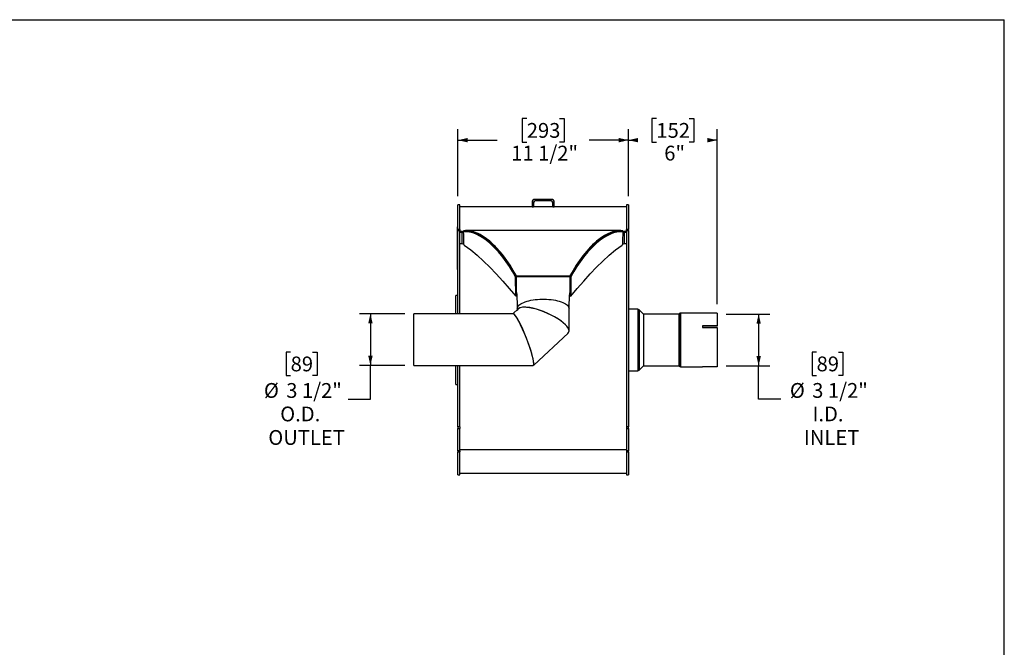
# Model space of a CAD drawing. Units: inches. Extents: x 6 to 126, y 6 to 95.
# Drawn here: x 59 to 126, y 52 to 95 of the extents above; entities that cross this region are included whole.
import ezdxf

# ---------------------------------------------------------------- set-up
doc = ezdxf.new("R2010")
doc.units = ezdxf.units.IN
doc.header["$LTSCALE"] = 12
doc.header["$MEASUREMENT"] = 0
doc.layers.add('FORMAT', color=7, linetype='Continuous')
doc.styles.add('SLDTEXTSTYLE0', font='TXT', dxfattribs={"width": 0.75})
doc.dimstyles.new('SLDDIMSTYLE0', dxfattribs={"dimtxt": 1, "dimasz": 0.66, "dimexe": 0, "dimexo": 0.0625, "dimgap": 0.25, "dimtad": 0, "dimtih": 1, "dimtoh": 1, "dimdec": 6, "dimrnd": 1e-09, "dimzin": 12, "dimdsep": 46, "dimlunit": 5, "dimtxsty": 'SLDTEXTSTYLE0', "dimsah": 1, "dimcen": 0.09, "dimadec": 0, "dimazin": 3, "dimtfac": 1, "dimtdec": 3, "dimtofl": 0, "dimtmove": 0, "dimatfit": 3, "dimfxl": 0, "dimfrac": 2, "dimtolj": 1, "dimtzin": 12, "dimarcsym": 0})
doc.dimstyles.new('SLDDIMSTYLE1', dxfattribs={"dimtxt": 1, "dimasz": 0.66, "dimexe": 0, "dimexo": 0.0625, "dimgap": 0.25, "dimtad": 0, "dimtih": 1, "dimtoh": 1, "dimdec": 3, "dimrnd": 1e-09, "dimzin": 12, "dimdsep": 46, "dimlunit": 5, "dimtxsty": 'SLDTEXTSTYLE0', "dimsah": 1, "dimcen": 0.09, "dimadec": 0, "dimazin": 3, "dimtfac": 1, "dimtdec": 3, "dimtofl": 0, "dimtmove": 0, "dimatfit": 3, "dimfxl": 0, "dimfrac": 2, "dimtolj": 1, "dimtzin": 12, "dimarcsym": 0})

# ---------------------------------------------------------------- blocks, each defined once
blk = doc.blocks.new('_D')
at = {"layer": 'FORMAT'}
for p, q in [((85.482, 74.626), (82.405, 74.626)), ((83.155, 74.626), (83.155, 71.126)), ((77.762, 72.029), (77.458, 72.029)), ((77.458, 72.029), (77.458, 70.44)), ((79.24, 72.029), (79.544, 72.029)), ((79.544, 72.029), (79.544, 70.44)), ((85.482, 71.126), (82.405, 71.126)), ((83.155, 68.851), (83.155, 71.126)), ((77.458, 70.44), (77.762, 70.44)), ((79.544, 70.44), (79.24, 70.44)), ((81.655, 68.851), (83.155, 68.851))]:
    blk.add_line(p, q, dxfattribs=at)
for points in [[(83.155, 74.626), (83.005, 73.966), (83.305, 73.966)], [(83.155, 71.126), (83.305, 71.786), (83.005, 71.786)]]:
    blk.add_solid(points, dxfattribs=at)
at = {"layer": 'FORMAT', "char_height": 1, "attachment_point": 1, "style": 'SLDTEXTSTYLE0'}
for s, insert in [('89', (77.762, 71.729)), ('%%c', (75.955, 69.937)), ('3 1/2"', (77.465, 69.937)), ('O.D.', (77.056, 68.348)), ('OUTLET', (76.251, 66.759))]:
    blk.add_mtext(s, dxfattribs=dict(at, insert=insert))
blk = doc.blocks.new('_D_1')
at = {"layer": 'FORMAT'}
for p, q in [((93.723, 87.817), (93.419, 87.817)), ((93.419, 87.817), (93.419, 86.228)), ((95.94, 87.817), (96.244, 87.817)), ((96.244, 87.817), (96.244, 86.228)), ((89.072, 82.576), (89.072, 87.106)), ((100.591, 82.576), (100.591, 87.106)), ((89.072, 86.356), (91.731, 86.356)), ((93.419, 86.228), (93.723, 86.228)), ((96.244, 86.228), (95.94, 86.228)), ((100.591, 86.356), (97.932, 86.356))]:
    blk.add_line(p, q, dxfattribs=at)
for points in [[(89.072, 86.356), (89.732, 86.206), (89.732, 86.506)], [(100.591, 86.356), (99.931, 86.506), (99.931, 86.206)]]:
    blk.add_solid(points, dxfattribs=at)
at = {"layer": 'FORMAT', "char_height": 1, "attachment_point": 1, "style": 'SLDTEXTSTYLE0'}
for s, insert in [('293', (93.723, 87.517)), ('11 1/2"', (92.671, 85.981))]:
    blk.add_mtext(s, dxfattribs=dict(at, insert=insert))
blk = doc.blocks.new('_D_2')
at = {"layer": 'FORMAT'}
for p, q in [((102.483, 87.817), (102.179, 87.817)), ((102.179, 87.817), (102.179, 86.228)), ((104.7, 87.817), (105.004, 87.817)), ((105.004, 87.817), (105.004, 86.228)), ((100.591, 82.576), (100.591, 87.106)), ((106.591, 75.266), (106.591, 87.106)), ((100.591, 86.356), (100.934, 86.356)), ((102.179, 86.228), (102.483, 86.228)), ((105.004, 86.228), (104.7, 86.228)), ((106.591, 86.356), (106.248, 86.356))]:
    blk.add_line(p, q, dxfattribs=at)
for points in [[(100.591, 86.356), (101.251, 86.206), (101.251, 86.506)], [(106.591, 86.356), (105.931, 86.506), (105.931, 86.206)]]:
    blk.add_solid(points, dxfattribs=at)
at = {"layer": 'FORMAT', "char_height": 1, "attachment_point": 1, "style": 'SLDTEXTSTYLE0'}
for s, insert in [('152', (102.483, 87.517)), ('6"', (103.015, 85.981))]:
    blk.add_mtext(s, dxfattribs=dict(at, insert=insert))
blk = doc.blocks.new('_D_3')
at = {"layer": 'FORMAT'}
for p, q in [((107.191, 74.601), (110.146, 74.601)), ((109.396, 74.601), (109.396, 71.102)), ((113.312, 72.03), (113.008, 72.03)), ((113.008, 72.03), (113.008, 70.442)), ((114.79, 72.03), (115.094, 72.03)), ((115.094, 72.03), (115.094, 70.442)), ((107.191, 71.102), (110.146, 71.102)), ((109.396, 68.853), (109.396, 71.102)), ((113.008, 70.442), (113.312, 70.442)), ((115.094, 70.442), (114.79, 70.442)), ((110.896, 68.853), (109.396, 68.853))]:
    blk.add_line(p, q, dxfattribs=at)
for points in [[(109.396, 74.601), (109.246, 73.941), (109.546, 73.941)], [(109.396, 71.102), (109.546, 71.762), (109.246, 71.762)]]:
    blk.add_solid(points, dxfattribs=at)
at = {"layer": 'FORMAT', "char_height": 1, "attachment_point": 1, "style": 'SLDTEXTSTYLE0'}
for s, insert in [('89', (113.312, 71.731)), ('%%c', (111.505, 69.939)), ('3 1/2"', (113.015, 69.939)), ('I.D.', (113.035, 68.35)), ('INLET', (112.456, 66.761))]:
    blk.add_mtext(s, dxfattribs=dict(at, insert=insert))

msp = doc.modelspace()

# ---------------------------------------------------------------- linework, layer by layer
at = {"color": 7, "linetype": 'Continuous', "lineweight": 25}
for p, q in [((89.2066844, 81.9760702), (89.0721844, 81.9760702)), ((89.0721844, 80.3141981), (89.0721844, 81.9760702)), ((89.2066844, 80.3141981), (89.2066844, 81.9760702)), ((94.1862844, 82.1418702), (94.0816844, 82.1418702)), ((94.0816844, 82.1418702), (94.0816844, 81.8510702)), ((94.1862844, 82.1418702), (94.1862844, 81.8510702)), ((94.2908844, 82.3510702), (94.2908844, 82.2464702)), ((95.3724844, 82.3510702), (94.2908844, 82.3510702)), ((95.3724844, 82.2464702), (94.2908844, 82.2464702)), ((95.3724844, 82.2464702), (95.3724844, 82.3510702)), ((95.4770844, 81.8510702), (95.4770844, 82.1418702)), ((95.5816844, 82.1418702), (95.4770844, 82.1418702)), ((95.5816844, 81.8510702), (95.5816844, 82.1418702)), ((100.5911844, 81.9760702), (100.4566844, 81.9760702)), ((100.4566844, 81.9760702), (100.4566844, 80.3141981)), ((100.5911844, 81.9760702), (100.5911844, 80.3141981)), ((94.0816844, 81.8510702), (89.2066844, 81.8510702)), ((94.0816844, 81.8510702), (94.1862844, 81.8510702)), ((95.4770844, 81.8510702), (94.1862844, 81.8510702)), ((95.4770844, 81.8510702), (95.5816844, 81.8510702)), ((100.4566844, 81.8510702), (95.5816844, 81.8510702)), ((89.0422844, 80.3355271), (89.0372844, 80.3355271)), ((89.0372844, 80.3009431), (89.0372844, 80.3355271)), ((89.0372844, 80.2917771), (89.0372844, 80.3009431)), ((89.0372844, 80.2917771), (89.0422844, 80.2917771)), ((89.0372844, 80.2912558), (89.0372844, 80.2917771)), ((89.0372844, 80.2820898), (89.0372844, 80.2912558)), ((89.0372844, 80.2820898), (89.0422844, 80.2820898)), ((89.0372844, 80.273101), (89.0422844, 80.273101)), ((89.0372844, 80.2694404), (89.0372844, 80.273101)), ((89.0422844, 80.2694404), (89.0372844, 80.2694404)), ((89.0372844, 80.2348565), (89.0372844, 80.2694404)), ((89.0372844, 80.2256904), (89.0372844, 80.2348565)), ((89.0372844, 80.2256904), (89.0422844, 80.2256904)), ((89.0372844, 80.2251692), (89.0372844, 80.2256904)), ((89.0372844, 80.2160031), (89.0372844, 80.2251692)), ((89.0372844, 80.2160031), (89.0422844, 80.2160031)), ((89.0372844, 80.2003748), (89.0372844, 80.2160031)), ((89.0422844, 80.1936665), (89.0372844, 80.1936665)), ((89.0372844, 80.1590825), (89.0372844, 80.1936665)), ((89.0372844, 80.1499165), (89.0372844, 80.1590825)), ((89.0372844, 80.1499165), (89.0422844, 80.1499165)), ((89.0372844, 80.1453598), (89.0422844, 80.1453598)), ((89.0372844, 80.1125833), (89.0372844, 80.1453598)), ((89.0372844, 80.1056932), (89.0422844, 80.1056932)), ((89.0372844, 80.0499202), (89.0422844, 80.0499202)), ((89.0372844, 79.9863754), (89.0372844, 80.0499202)), ((89.0372844, 79.9558739), (89.0372844, 79.9863754)), ((89.0372844, 79.9863754), (89.0422844, 79.9863754)), ((89.0372844, 79.9558739), (89.0422844, 79.9558739)), ((89.0372844, 79.9380813), (89.0372844, 79.9558739)), ((89.0372844, 79.9279141), (89.0372844, 79.9380813)), ((89.0372844, 79.9380813), (89.0422844, 79.9380813)), ((89.0372844, 79.9279141), (89.0422844, 79.9279141)), ((89.0372844, 79.8770783), (89.0372844, 79.9279141)), ((89.0372844, 79.8770783), (89.0422844, 79.8770783)), ((89.0372844, 79.8327553), (89.0372844, 79.8770783)), ((89.0721844, 80.4897334), (89.0422844, 80.4897334)), ((89.0422844, 80.466473), (89.0422844, 80.4897334)), ((89.0721844, 80.466473), (89.0422844, 80.466473)), ((89.0422844, 78.8687742), (89.0422844, 80.466473)), ((89.2066844, 80.3141981), (89.0721844, 80.3141981)), ((89.0721844, 80.3141981), (89.0721844, 80.2415759)), ((89.0721844, 74.625839), (89.0721844, 80.2415759)), ((89.0721844, 80.2415759), (89.2066844, 80.2415759)), ((89.2066844, 80.3141981), (89.2066844, 80.2415759)), ((89.2066844, 74.625839), (89.2066844, 80.2415759)), ((89.2066844, 80.1763216), (89.3493287, 80.1763216)), ((89.3493587, 80.1763216), (89.2066844, 80.1763216)), ((89.2066844, 80.1415789), (89.3493288, 80.1415789)), ((89.3493288, 80.1763216), (89.3493288, 80.1415789)), ((89.5071938, 80.1823409), (89.4549493, 80.1647155)), ((89.4566844, 80.1763216), (89.4566246, 80.1763216)), ((89.4566844, 80.1763216), (89.4566844, 80.2360162)), ((89.4566844, 80.1763216), (89.774504, 80.1763216)), ((89.774504, 80.1763216), (89.473891, 80.1763216)), ((89.4816012, 80.1802999), (89.5071938, 80.1823409)), ((100.0335937, 80.2478947), (89.6297753, 80.2478947)), ((90.0448383, 80.1276494), (90.04038, 80.1276494)), ((90.4952899, 79.9544691), (90.4954355, 79.9544691)), ((99.1737046, 79.9544691), (99.1744033, 79.9544691)), ((99.6222985, 80.1276494), (99.6167731, 80.1276494)), ((99.8886978, 80.1763216), (99.8732825, 80.1763216)), ((100.156175, 80.1823409), (100.2084195, 80.1647155)), ((100.156175, 80.1823409), (100.1902824, 80.1798387)), ((100.2066844, 80.1763216), (100.2066844, 80.2360162)), ((100.4566844, 80.1763216), (100.2066844, 80.1763216)), ((100.3140401, 80.1763216), (100.3140401, 80.1415789)), ((100.3140401, 80.1763216), (100.4566844, 80.1763216)), ((100.3140401, 80.1415789), (100.4566844, 80.1415789)), ((100.5911844, 80.3141981), (100.4566844, 80.3141981)), ((100.4566844, 80.2415759), (100.4566844, 80.3141981)), ((100.4566844, 80.2415759), (100.5911844, 80.2415759)), ((100.4566844, 80.2415759), (100.4566844, 66.9701338)), ((100.5911844, 80.2415759), (100.5911844, 80.3141981)), ((100.5911844, 80.2415759), (100.5911844, 66.9701338)), ((89.0366594, 79.6668184), (89.0372844, 79.6668184)), ((89.0366594, 79.648427), (89.0372844, 79.648427)), ((89.0372844, 79.6031085), (89.0366594, 79.6031085)), ((89.0366594, 79.6002138), (89.0372844, 79.6002138)), ((89.0372844, 79.5903909), (89.0366594, 79.5903909)), ((89.0372844, 79.5862982), (89.0366594, 79.5862982)), ((89.0366594, 79.584626), (89.0372844, 79.584626)), ((89.0366594, 79.5553182), (89.0372844, 79.5553182)), ((89.0366594, 79.5373819), (89.0372844, 79.5373819)), ((89.0366594, 79.5365213), (89.0372844, 79.5365213)), ((89.0372844, 79.5322497), (89.0366594, 79.5322497)), ((89.0366594, 79.5248974), (89.0372844, 79.5248974)), ((89.0366594, 79.5194998), (89.0372844, 79.5194998)), ((89.0366594, 79.5030293), (89.0372844, 79.5030293)), ((89.0366594, 79.5015978), (89.0372844, 79.5015978)), ((89.0372844, 79.5006392), (89.0366594, 79.5006392)), ((89.0366594, 79.4695679), (89.0372844, 79.4695679)), ((89.0372844, 79.4286383), (89.0366594, 79.4286383)), ((89.0372844, 79.4268966), (89.0366594, 79.4268966)), ((89.0366594, 79.4174154), (89.0372844, 79.4174154)), ((89.0366594, 79.4095541), (89.0372844, 79.4095541)), ((89.0422844, 79.4000503), (89.0366594, 79.4000503)), ((89.0422844, 79.3759996), (89.0366594, 79.3759996)), ((89.0366594, 79.3639892), (89.0372844, 79.3639892)), ((89.0366594, 79.3622475), (89.0372844, 79.3622475)), ((89.0366594, 79.3374683), (89.0372844, 79.3374683)), ((89.0366594, 79.2985864), (89.0372844, 79.2985864)), ((89.0422844, 79.2782537), (89.0366594, 79.2782537)), ((89.0422844, 79.8327553), (89.0372844, 79.8327553)), ((89.0372844, 79.8262424), (89.0372844, 79.8327553)), ((89.0372844, 79.8262424), (89.0422844, 79.8262424)), ((89.0372844, 79.7906573), (89.0372844, 79.8262424)), ((89.0372844, 79.785082), (89.0372844, 79.7906573)), ((89.0372844, 79.7906573), (89.0422844, 79.7906573)), ((89.0372844, 79.785082), (89.0422844, 79.785082)), ((89.0372844, 79.7672894), (89.0372844, 79.785082)), ((89.0372844, 79.7672894), (89.0422844, 79.7672894)), ((89.0372844, 79.7423632), (89.0372844, 79.7672894)), ((89.0372844, 79.7423632), (89.0422844, 79.7423632)), ((89.0372844, 79.6991527), (89.0372844, 79.7423632)), ((89.0372844, 79.6991527), (89.0422844, 79.6991527)), ((89.0372844, 79.6751641), (89.0372844, 79.6991527)), ((89.0422844, 79.6751641), (89.0372844, 79.6751641)), ((89.0372844, 79.6686512), (89.0372844, 79.6751641)), ((89.0372844, 79.6686512), (89.0422844, 79.6686512)), ((89.0372844, 79.6228989), (89.0372844, 79.6686512)), ((89.0372844, 79.6228989), (89.0422844, 79.6228989)), ((89.0372844, 79.5989103), (89.0372844, 79.6228989)), ((89.0422844, 79.5989103), (89.0372844, 79.5989103)), ((89.0372844, 79.5923974), (89.0372844, 79.5989103)), ((89.0372844, 79.5923974), (89.0422844, 79.5923974)), ((89.0372844, 79.5466451), (89.0372844, 79.5923974)), ((89.0372844, 79.5466451), (89.0422844, 79.5466451)), ((89.0372844, 79.5364779), (89.0372844, 79.5466451)), ((89.0372844, 79.5364779), (89.0422844, 79.5364779)), ((89.0372844, 79.5186854), (89.0372844, 79.5364779)), ((89.0372844, 79.5186854), (89.0422844, 79.5186854)), ((89.0372844, 79.4881838), (89.0372844, 79.5186854)), ((89.0372844, 79.4881838), (89.0422844, 79.4881838)), ((89.0372844, 79.4703913), (89.0372844, 79.4881838)), ((89.0372844, 79.4201235), (89.0372844, 79.4703913)), ((89.0372844, 79.4703913), (89.0422844, 79.4703913)), ((89.0372844, 79.4201235), (89.0422844, 79.4201235)), ((89.0372844, 79.4201235), (89.0372844, 79.4177488)), ((89.0372844, 79.4177488), (89.0422844, 79.4177488)), ((89.0372844, 79.4177488), (89.0372844, 79.4023649)), ((89.0372844, 79.3975676), (89.0422844, 79.3975676)), ((89.0372844, 79.3975676), (89.0372844, 79.3858698)), ((89.0372844, 79.3858698), (89.0422844, 79.3858698)), ((89.0372844, 79.3858698), (89.0372844, 79.3801769)), ((89.0372844, 79.3735169), (89.0422844, 79.3735169)), ((89.0372844, 79.3735169), (89.0372844, 79.3618191)), ((89.0372844, 79.3618191), (89.0422844, 79.3618191)), ((89.0372844, 79.3618191), (89.0372844, 79.3444595)), ((89.0372844, 79.3557038), (89.0372844, 79.358326)), ((89.0372844, 79.3437927), (89.0422844, 79.3437927)), ((89.0372844, 79.3437927), (89.0372844, 79.3329352)), ((89.0372844, 79.3329352), (89.0422844, 79.3329352)), ((89.0372844, 79.3329352), (89.0372844, 79.3263328)), ((89.0372844, 79.3263328), (89.0422844, 79.3263328)), ((89.0372844, 79.3263328), (89.0372844, 79.3075114)), ((89.0372844, 79.3075114), (89.0422844, 79.3075114)), ((89.0372844, 79.3071106), (89.0422844, 79.3071106)), ((89.0372844, 79.3071106), (89.0372844, 79.3035415)), ((89.0372844, 79.3035415), (89.0422844, 79.3035415)), ((89.0372844, 79.3035415), (89.0372844, 79.2811157)), ((89.0372844, 79.2741097), (89.0422844, 79.2741097)), ((89.0372844, 79.2741097), (89.0372844, 79.2564486)), ((89.0372844, 79.2533301), (89.0422844, 79.2533301)), ((89.0372844, 79.2533301), (89.0372844, 79.249668)), ((89.0372844, 79.249668), (89.0422844, 79.249668)), ((89.0372844, 79.249668), (89.0372844, 79.2345619)), ((89.0372844, 79.2345619), (89.0422844, 79.2345619)), ((89.0372844, 79.2345619), (89.0372844, 79.2308999)), ((89.0372844, 79.2308999), (89.0422844, 79.2308999)), ((89.0372844, 79.2308999), (89.0372844, 79.2214975)), ((89.0372844, 79.2214975), (89.0422844, 79.2214975)), ((89.0372844, 79.2214975), (89.0372844, 79.2178354)), ((89.0372844, 79.2178354), (89.0372844, 79.2093485)), ((89.0372844, 79.2178354), (89.0422844, 79.2178354)), ((89.0372844, 79.2093485), (89.0422844, 79.2093485)), ((89.0372844, 79.2093485), (89.0372844, 79.2054504)), ((89.0372844, 79.2054504), (89.0422844, 79.2054504)), ((89.0372844, 79.2054504), (89.0372844, 79.1905804)), ((89.3666193, 79.3380721), (89.2066844, 79.3380721)), ((89.4640411, 79.3002865), (89.5006916, 79.2659316)), ((91.3446268, 79.3525968), (91.3445932, 79.3525968)), ((98.3186392, 79.3525968), (98.3185901, 79.3525968)), ((100.1626772, 79.2659316), (100.1993276, 79.3002865)), ((100.4566844, 79.3380721), (100.2967493, 79.3380721)), ((89.0366594, 79.1880872), (89.0372844, 79.1880872)), ((89.0366594, 79.1743758), (89.0372844, 79.1743758)), ((89.0372844, 79.153974), (89.0366594, 79.153974)), ((89.0422844, 79.1261256), (89.0366594, 79.1261256)), ((89.0366594, 79.1161992), (89.0372844, 79.1161992)), ((89.0372844, 79.101495), (89.0366594, 79.101495)), ((89.0366594, 79.0933639), (89.0372844, 79.0933639)), ((89.0372844, 79.0929463), (89.0366594, 79.0929463)), ((89.0372844, 79.07892), (89.0366594, 79.07892)), ((89.0366594, 79.0694852), (89.0372844, 79.0694852)), ((89.0366594, 79.068354), (89.0372844, 79.068354)), ((89.0366594, 79.0672743), (89.0372844, 79.0672743)), ((89.0366594, 79.0599195), (89.0372844, 79.0599195)), ((89.0372844, 79.0546847), (89.0366594, 79.0546847)), ((89.0366594, 79.0080887), (89.0422844, 79.0080887)), ((89.0422844, 79.0048029), (89.0366594, 79.0048029)), ((89.0366594, 79.0027635), (89.0372844, 79.0027635)), ((89.0366594, 78.9990939), (89.0372844, 78.9990939)), ((89.0366594, 78.9601542), (89.0372844, 78.9601542)), ((89.0372844, 78.959757), (89.0366594, 78.959757)), ((89.0372844, 78.9538928), (89.0366594, 78.9538928)), ((89.0366594, 78.9467995), (89.0372844, 78.9467995)), ((89.0372844, 78.9357063), (89.0366594, 78.9357063)), ((89.0366594, 78.9225384), (89.0372844, 78.9225384)), ((89.0372844, 78.8917601), (89.0366594, 78.8917601)), ((89.0372844, 78.8677094), (89.0366594, 78.8677094)), ((89.0372844, 78.8427944), (89.0366594, 78.8427944)), ((89.0366594, 78.8291209), (89.0372844, 78.8291209)), ((89.0366594, 78.825242), (89.0372844, 78.825242)), ((89.0372844, 78.8246079), (89.0366594, 78.8246079)), ((89.0372844, 78.8219514), (89.0366594, 78.8219514)), ((89.0372844, 78.8194235), (89.0366594, 78.8194235)), ((89.0366594, 78.8141542), (89.0372844, 78.8141542)), ((89.0372844, 78.7909158), (89.0366594, 78.7909158)), ((89.0366594, 78.7873893), (89.0372844, 78.7873893)), ((89.0422844, 78.7853969), (89.0366594, 78.7853969)), ((89.0366594, 78.7639479), (89.0372844, 78.7639479)), ((89.0366594, 78.7638327), (89.0372844, 78.7638327)), ((89.0366594, 78.7320645), (89.0372844, 78.7320645)), ((89.0422844, 78.7268665), (89.0366594, 78.7268665)), ((89.0366594, 78.7218443), (89.0372844, 78.7218443)), ((89.0366594, 78.7102441), (89.0372844, 78.7102441)), ((89.0366594, 78.7080876), (89.0372844, 78.7080876)), ((89.0366594, 78.6968297), (89.0372844, 78.6968297)), ((89.0366594, 78.6904508), (89.0372844, 78.6904508)), ((89.0372844, 78.6865688), (89.0366594, 78.6865688)), ((89.0366594, 78.670596), (89.0372844, 78.670596)), ((89.0372844, 78.6555332), (89.0366594, 78.6555332)), ((89.0366594, 78.6285653), (89.0372844, 78.6285653)), ((89.0366594, 78.5966819), (89.0372844, 78.5966819)), ((89.0372844, 79.1905804), (89.0372844, 79.1869183)), ((89.0372844, 79.1905804), (89.0422844, 79.1905804)), ((89.0372844, 79.1869183), (89.0422844, 79.1869183)), ((89.0372844, 79.1869183), (89.0372844, 79.1653669)), ((89.0372844, 79.1653669), (89.0422844, 79.1653669)), ((89.0372844, 79.1653669), (89.0372844, 79.1524209)), ((89.0372844, 79.1524209), (89.0422844, 79.1524209)), ((89.0372844, 79.1524209), (89.0372844, 79.1284137)), ((89.0372844, 79.1284137), (89.0422844, 79.1284137)), ((89.0372844, 79.1220235), (89.0372844, 79.0975915)), ((89.0372844, 79.1220235), (89.0422844, 79.1220235)), ((89.0372844, 79.0931902), (89.0422844, 79.0931902)), ((89.0372844, 79.0931902), (89.0372844, 79.0896211)), ((89.0372844, 79.0896211), (89.0422844, 79.0896211)), ((89.0372844, 79.0896211), (89.0372844, 79.0726156)), ((89.0372844, 79.0726156), (89.0422844, 79.0726156)), ((89.0372844, 79.0726156), (89.0372844, 79.0626807)), ((89.0372844, 79.0626807), (89.0422844, 79.0626807)), ((89.0372844, 79.0626807), (89.0372844, 79.0561613)), ((89.0372844, 79.0561613), (89.0422844, 79.0561613)), ((89.0372844, 79.0561613), (89.0372844, 79.0243928)), ((89.0372844, 79.0243928), (89.0422844, 79.0243928)), ((89.0372844, 79.0243928), (89.0372844, 79.008338)), ((89.0372844, 79.0008201), (89.0422844, 79.0008201)), ((89.0372844, 79.0008201), (89.0372844, 78.9748267)), ((89.0372844, 78.9748267), (89.0422844, 78.9748267)), ((89.0372844, 78.9737678), (89.0422844, 78.9737678)), ((89.0372844, 78.9737678), (89.0372844, 78.9701987)), ((89.0372844, 78.9701987), (89.0422844, 78.9701987)), ((89.0372844, 78.9701987), (89.0372844, 78.9531932)), ((89.0372844, 78.9531932), (89.0422844, 78.9531932)), ((89.0372844, 78.9531932), (89.0372844, 78.9492951)), ((89.0372844, 78.9492951), (89.0422844, 78.9492951)), ((89.0372844, 78.9492951), (89.0372844, 78.934425)), ((89.0372844, 78.934425), (89.0422844, 78.934425)), ((89.0372844, 78.934425), (89.0372844, 78.9307629)), ((89.0372844, 78.9307629), (89.0422844, 78.9307629)), ((89.0372844, 78.9307629), (89.0372844, 78.9142223)), ((89.0372844, 78.9142223), (89.0422844, 78.9142223)), ((89.0372844, 78.9142223), (89.0372844, 78.9106532)), ((89.0372844, 78.9106532), (89.0422844, 78.9106532)), ((89.0372844, 78.9106532), (89.0372844, 78.8936477)), ((89.0372844, 78.8936477), (89.0422844, 78.8936477)), ((89.0372844, 78.8936477), (89.0372844, 78.8837129)), ((89.0372844, 78.8837129), (89.0422844, 78.8837129)), ((89.0372844, 78.8837129), (89.0372844, 78.8771935)), ((89.0372844, 78.8771935), (89.0422844, 78.8771935)), ((89.0372844, 78.8771935), (89.0372844, 78.8576847)), ((89.0372844, 78.8546769), (89.0422844, 78.8546769)), ((89.0372844, 78.8546769), (89.0372844, 78.8511078)), ((89.0372844, 78.8511078), (89.0372844, 78.8210378)), ((89.0372844, 78.8511078), (89.0422844, 78.8511078)), ((89.0372844, 78.8210378), (89.0422844, 78.8210378)), ((89.0372844, 78.8210378), (89.0372844, 78.8080918)), ((89.0372844, 78.8080918), (89.0422844, 78.8080918)), ((89.0372844, 78.8080918), (89.0372844, 78.7887244)), ((89.0372844, 78.7822934), (89.0422844, 78.7822934)), ((89.0372844, 78.7822934), (89.0372844, 78.7595292)), ((89.0372844, 78.7663042), (89.0372844, 78.7646779)), ((89.0372844, 78.7646779), (89.0372844, 78.760861)), ((89.0372844, 78.7595292), (89.0422844, 78.7595292)), ((89.0372844, 78.7595292), (89.0372844, 78.7585247)), ((89.0372844, 78.756457), (89.0422844, 78.756457)), ((89.0372844, 78.756457), (89.0372844, 78.7527949)), ((89.0372844, 78.7527949), (89.0372844, 78.7283596)), ((89.0372844, 78.7527949), (89.0422844, 78.7527949)), ((89.0372844, 78.7241745), (89.0422844, 78.7241745)), ((89.0372844, 78.7241745), (89.0372844, 78.7124892)), ((89.0372844, 78.7224906), (89.0372844, 78.7192774)), ((89.0372844, 78.7091312), (89.0422844, 78.7091312)), ((89.0372844, 78.7091312), (89.0372844, 78.7053618)), ((89.0372844, 78.7053618), (89.0422844, 78.7053618)), ((89.0372844, 78.7053618), (89.0372844, 78.6875092)), ((89.0372844, 78.6875092), (89.0422844, 78.6875092)), ((89.0372844, 78.6875092), (89.0372844, 78.6837041)), ((89.0372844, 78.6837041), (89.0422844, 78.6837041)), ((89.0372844, 78.6837041), (89.0372844, 78.6693855)), ((89.0372844, 78.6693855), (89.0422844, 78.6693855)), ((89.0372844, 78.6693855), (89.0372844, 78.6659308)), ((89.0372844, 78.6659308), (89.0422844, 78.6659308)), ((89.0372844, 78.6659308), (89.0372844, 78.6338662)), ((89.0372844, 78.6338662), (89.0422844, 78.6338662)), ((89.0372844, 78.6338662), (89.0372844, 78.6297464)), ((89.0372844, 78.6297464), (89.0422844, 78.6297464)), ((89.0372844, 78.6297464), (89.0372844, 78.6239748)), ((89.0372844, 78.6239748), (89.0422844, 78.6239748)), ((89.0372844, 78.6239748), (89.0372844, 78.61591)), ((89.0372844, 78.61591), (89.0422844, 78.61591)), ((89.0372844, 78.61591), (89.0372844, 78.6081838)), ((89.0372844, 78.6081838), (89.0422844, 78.6081838)), ((89.0372844, 78.6081838), (89.0372844, 78.6029982)), ((89.0372844, 78.6029982), (89.0422844, 78.6029982)), ((89.0372844, 78.6029982), (89.0372844, 78.5536188)), ((89.0372844, 78.5536188), (89.0422844, 78.5536188)), ((89.0372844, 78.5108881), (89.0372844, 78.5536188)), ((89.0422844, 78.8687742), (89.0721844, 78.8687742)), ((89.0422844, 78.6944119), (89.0422844, 78.8687742)), ((89.0721844, 78.6944119), (89.0422844, 78.6944119)), ((89.0422844, 77.6770158), (89.0422844, 78.6944119)), ((89.0372844, 78.1217245), (89.0372844, 78.5108881)), ((89.0372844, 78.5108881), (89.0422844, 78.5108881)), ((89.0372844, 78.1217245), (89.0422844, 78.1217245)), ((89.0372844, 77.9691151), (89.0372844, 78.1217245)), ((89.0372844, 77.9691151), (89.0422844, 77.9691151)), ((89.0372844, 77.8673755), (89.0372844, 77.9691151)), ((89.0372844, 77.8673755), (89.0422844, 77.8673755)), ((89.0372844, 77.7147661), (89.0372844, 77.8673755)), ((89.0372844, 77.7147661), (89.0422844, 77.7147661)), ((89.0422844, 77.6770158), (89.0721844, 77.6770158)), ((89.0422844, 77.6246385), (89.0422844, 77.6770158)), ((89.0422844, 77.6246385), (89.0721844, 77.6246385)), ((93.0191844, 77.145012), (92.9649593, 77.1214626)), ((92.9719605, 75.8194647), (92.9649593, 77.1214626)), ((93.0191844, 77.145012), (93.0191844, 77.17757)), ((93.0191844, 77.17757), (96.6441844, 77.17757)), ((93.0191844, 77.0979366), (93.0191844, 77.145012)), ((93.0191844, 77.145012), (96.6441844, 77.145012)), ((93.0191844, 75.8791606), (93.0191844, 77.0979366)), ((93.1466844, 77.1440476), (96.5166844, 77.1440476)), ((96.6441844, 77.145012), (96.6441844, 77.17757)), ((96.6441844, 77.145012), (96.6984095, 77.1214626)), ((96.6441844, 77.145012), (96.6441844, 77.0979366)), ((96.6441844, 77.0979366), (96.6441844, 75.8791606)), ((96.6984095, 77.1214626), (96.6914083, 75.8194647)), ((93.0204571, 75.8726617), (93.0191844, 75.8791606)), ((93.0205337, 75.8724757), (93.0244067, 75.8629276)), ((96.6167605, 75.8090335), (96.6426621, 75.8720608)), ((96.6441844, 75.8791606), (96.642755, 75.8722754)), ((96.6441844, 75.8791606), (96.6441844, 75.8537316)), ((89.0721844, 75.8510702), (88.9376844, 75.8510702)), ((88.9376844, 74.625839), (88.9376844, 75.8510702)), ((93.0191844, 75.8537316), (92.9719605, 75.8194647)), ((93.0191844, 75.8537316), (93.0191844, 75.8670606)), ((93.0244067, 75.8629276), (93.0468124, 75.8076925)), ((96.6441844, 75.8537316), (96.6914083, 75.8194647)), ((92.8012447, 74.625839), (86.0816844, 74.625839)), ((86.0816844, 71.125839), (86.0816844, 74.625839)), ((93.1440211, 74.9579299), (92.7878196, 74.625839)), ((93.0816844, 74.9735414), (93.0816844, 74.8998127)), ((96.5816844, 73.5066284), (96.5816844, 74.9735414)), ((101.2315681, 74.9310702), (100.5911844, 74.9310702)), ((101.2315681, 74.9310702), (101.2315681, 70.7710702)), ((101.6162045, 74.602974), (101.3280882, 74.8910903)), ((101.3280882, 74.8910903), (101.3280882, 70.8110501)), ((101.6162045, 74.602974), (101.6162045, 71.0991664)), ((103.9965681, 74.6010702), (101.6208007, 74.6010702)), ((101.6208007, 74.6010702), (101.6208007, 71.1010702)), ((103.9965681, 74.6010702), (103.9965681, 71.1010702)), ((104.0242806, 74.6260903), (104.0011643, 74.602974)), ((104.0011643, 74.602974), (104.0011643, 71.0991664)), ((104.0242806, 74.6260903), (104.0242806, 71.0760501)), ((106.5911844, 74.6660702), (104.1208007, 74.6660702)), ((104.1208007, 74.6660702), (104.1208007, 71.0360702)), ((106.5911844, 74.6660702), (106.5911844, 73.8121586)), ((94.1912379, 71.1491012), (96.5159837, 73.31649)), ((96.5816844, 73.4585341), (96.5816844, 73.4629695)), ((105.5911844, 73.8121586), (105.5911844, 73.7039054)), ((106.5911844, 73.8121586), (105.5911844, 73.8121586)), ((106.5911844, 73.7796386), (105.5911844, 73.7796386)), ((105.5911844, 73.7039054), (106.5911844, 73.7039054)), ((106.5911844, 73.8121586), (106.5911844, 73.7796386)), ((106.5911844, 73.7039054), (106.5911844, 71.0371466)), ((86.0816844, 71.125839), (94.1481044, 71.125839)), ((88.9376844, 69.8510702), (88.9376844, 71.125839)), ((89.0721844, 66.9701338), (89.0721844, 71.125839)), ((89.2066844, 66.9701338), (89.2066844, 71.125839)), ((94.1727423, 71.1318575), (94.1761063, 71.1349938)), ((100.5911844, 70.7710702), (101.2315681, 70.7710702)), ((101.3280882, 70.8110501), (101.6162045, 71.0991664)), ((101.6208007, 71.1010702), (103.9965681, 71.1010702)), ((104.0011643, 71.0991664), (104.0242806, 71.0760501)), ((104.1208007, 71.0360702), (105.5911844, 71.0360702)), ((106.5911844, 71.0371466), (105.5911844, 71.0371466)), ((105.5911844, 71.0371466), (105.5911844, 71.0360702)), ((88.9376844, 69.8510702), (89.0721844, 69.8510702)), ((89.2066844, 66.9701338), (89.0721844, 66.9701338)), ((89.0721844, 66.9701338), (89.0721844, 66.8751114)), ((89.0721844, 66.8751114), (89.2066844, 66.8751114)), ((89.0721844, 65.3647101), (89.0721844, 66.8751114)), ((89.2066844, 66.9701338), (89.2066844, 66.8751114)), ((89.2066844, 65.3647101), (89.2066844, 66.8751114)), ((100.5911844, 66.9701338), (100.4566844, 66.9701338)), ((100.4566844, 66.9701338), (100.4566844, 66.8751114)), ((100.4566844, 66.8751114), (100.5911844, 66.8751114)), ((100.4566844, 66.8751114), (100.4566844, 65.3647101)), ((100.5911844, 66.8751114), (100.5911844, 66.9701338)), ((100.5911844, 66.8751114), (100.5911844, 65.3647101)), ((89.2066844, 65.3647101), (89.0721844, 65.3647101)), ((89.0721844, 65.3647101), (89.0721844, 65.293945)), ((89.0721844, 65.293945), (89.2066844, 65.293945)), ((89.0721844, 63.7260702), (89.0721844, 65.293945)), ((100.4566844, 65.4321911), (89.2066844, 65.4321911)), ((89.2066844, 65.3647101), (89.2066844, 65.293945)), ((89.2066844, 63.7260702), (89.2066844, 65.293945)), ((100.5911844, 65.3647101), (100.4566844, 65.3647101)), ((100.4566844, 65.3647101), (100.4566844, 65.293945)), ((100.4566844, 65.293945), (100.5911844, 65.293945)), ((100.4566844, 65.293945), (100.4566844, 63.7260702)), ((100.5911844, 65.293945), (100.5911844, 65.3647101)), ((100.5911844, 65.293945), (100.5911844, 63.7260702)), ((89.0721844, 63.7260702), (89.2066844, 63.7260702)), ((89.2066844, 63.8510702), (100.4566844, 63.8510702)), ((100.4566844, 63.7260702), (100.5911844, 63.7260702))]:
    msp.add_line(p, q, dxfattribs=at)
at = {"color": 7, "linetype": 'Continuous', "lineweight": 25, "flags": 128}
for points in [[(89.3666193, 79.3380721), (89.3627014, 79.5181243), (89.3579137, 79.73949), (89.3521692, 80.0076913), (89.3493287, 80.1415789)], [(92.9649593, 77.1214626), (92.7597018, 77.4835574), (92.5488273, 77.8235808), (92.3328519, 78.1424392), (92.1121495, 78.4405995), (91.811049, 78.806341), (91.5052252, 79.132776), (91.1999642, 79.4154759), (90.8957707, 79.6551251), (90.5930166, 79.8514365), (90.2933048, 80.0026682), (90.074287, 80.0843827), (89.8610042, 80.1387372), (89.6540518, 80.165582), (89.4549493, 80.1647155)], [(93.0191844, 77.17757), (92.8099712, 77.5492798), (92.5950156, 77.8978809), (92.3748327, 78.2242909), (92.1498274, 78.5290639), (92.050724, 78.6547075), (91.9455794, 78.7825286), (91.8449014, 78.8997631), (91.7391379, 79.0176197), (91.6385178, 79.1247937), (91.5837556, 79.1811207), (91.5240712, 79.2409241), (91.4594645, 79.3038015), (91.411529, 79.3492073), (91.3617574, 79.3952378), (91.3046904, 79.4466194), (91.2573657, 79.4880992), (91.2209521, 79.5193178), (91.1383086, 79.5879288), (91.0635275, 79.6473172), (90.9966087, 79.6982837), (90.9199621, 79.7541285), (90.845168, 79.8059973), (90.7745058, 79.8525972), (90.6995455, 79.8994584), (90.5650176, 79.9768095), (90.4303223, 80.0453802), (90.3000527, 80.10298), (90.1439751, 80.1602443), (89.9984135, 80.2015138), (89.8633679, 80.2286716), (89.7211061, 80.2448207), (89.5833035, 80.2470986), (89.4566844, 80.2360162)], [(93.0191844, 77.145012), (92.8325827, 77.4751947), (92.6399856, 77.7891726), (92.4426238, 78.0859104), (92.2355689, 78.3726267), (92.0250097, 78.6405243), (91.8121105, 78.8887138), (91.4911528, 79.2220331), (91.16902, 79.5090732), (90.9492741, 79.6778372), (90.7307691, 79.8237021), (90.5146313, 79.9458818), (90.2530883, 80.0628845), (89.997904, 80.1422458), (89.7459525, 80.183192), (89.5071938, 80.1823409)], [(93.0191844, 77.145012), (92.880275, 77.3933937), (92.7379645, 77.6326589), (92.5916212, 77.8641419), (92.4426238, 78.0859104), (92.2881575, 78.3020748), (92.1316968, 78.5076756), (91.9725503, 78.7037583), (91.8121105, 78.8887138), (91.4921598, 79.2210808), (91.16902, 79.5090732), (91.0046217, 79.6374171), (90.8408951, 79.7529753), (90.6770824, 79.8561495), (90.5146313, 79.9458818), (90.239704, 80.067946), (89.970483, 80.1485856), (89.7066866, 80.1859195), (89.5791328, 80.1871582), (89.5254337, 80.1824059)], [(100.2066844, 80.2360162), (100.0800887, 80.2470978), (99.9423447, 80.2448261), (99.8001837, 80.2287008), (99.6653184, 80.2016015), (99.5199645, 80.1604295), (99.364122, 80.103309), (99.2376047, 80.0475421), (99.1063016, 79.9811059), (98.9756929, 79.9066337), (98.8447288, 79.8237665), (98.7107016, 79.7306313), (98.5849379, 79.6356864), (98.4427349, 79.519588), (98.3045429, 79.3979136), (98.1714618, 79.2724687), (98.0347989, 79.13513), (97.9054302, 78.9970611), (97.7739236, 78.8485087), (97.6411389, 78.6898977), (97.5136341, 78.5291838), (97.2885797, 78.2243527), (97.0683654, 77.8978998), (96.8533954, 77.5492761), (96.6441844, 77.17757)], [(100.1378027, 80.1823589), (100.0821683, 80.1872352), (99.9524004, 80.1856757), (99.680182, 80.1457032), (99.3914279, 80.0556409), (99.0928629, 79.9164569), (98.7875206, 79.7293413), (98.4770428, 79.4948491), (98.1597591, 79.2100049), (97.8417723, 78.8781249), (97.5350308, 78.5119475), (97.2325282, 78.1028808), (97.0814931, 77.8790639), (96.9331529, 77.645274), (96.786881, 77.3999533), (96.6441844, 77.145012)], [(100.156175, 80.1823409), (99.9102634, 80.1825829), (99.6505157, 80.1386046), (99.3752269, 80.0492261), (99.0928629, 79.9164569), (98.7866092, 79.7286961), (98.4770428, 79.4948491), (98.1587829, 79.2090398), (97.8417723, 78.8781249), (97.5340889, 78.5107342), (97.2325282, 78.1028808), (97.0310651, 77.8011758), (96.8345161, 77.4815213), (96.6441844, 77.145012)], [(100.2084195, 80.1647155), (100.0093808, 80.165586), (99.8025963, 80.138782), (99.5895881, 80.0845419), (99.3709557, 80.0030515), (99.071483, 79.8520889), (98.7682137, 79.6555675), (98.4636991, 79.4157283), (98.1583038, 79.1329355), (97.8524994, 78.8065458), (97.5513082, 78.4407143), (97.3305586, 78.142498), (97.114553, 77.8235985), (96.9036648, 77.4835536), (96.6984095, 77.1214626)], [(100.3140401, 80.1415789), (100.3121391, 80.0518715), (100.3054551, 79.73949), (100.3003869, 79.5052045), (100.2967495, 79.3380721)], [(89.5006916, 79.2659316), (89.9364232, 78.9396199), (90.3680117, 78.5794097), (90.799438, 78.1861757), (91.2305218, 77.7626434), (91.6616281, 77.3112636), (92.0944757, 76.8338674), (92.5296197, 76.3353618), (92.9719605, 75.8194647)], [(96.6914083, 75.8194647), (97.1340037, 76.3356572), (97.5696416, 76.834711), (98.0026169, 77.312207), (98.4340332, 77.7638484), (98.8655384, 78.1876994), (99.295993, 78.5799655), (99.7270417, 78.9396963), (100.1626772, 79.2659316)], [(93.0191844, 77.0979366), (93.0216343, 77.1069324), (93.0288898, 77.1155825), (93.040672, 77.1235545), (93.0565283, 77.130542), (93.0758492, 77.1362765), (93.0978923, 77.1405376), (93.1218104, 77.1431616), (93.1466844, 77.1440476)], [(96.5166844, 77.1440476), (96.5415584, 77.1431616), (96.5654765, 77.1405376), (96.5875196, 77.1362765), (96.6068405, 77.130542), (96.6226968, 77.1235545), (96.634479, 77.1155825), (96.6417345, 77.1069324), (96.6441844, 77.0979366)], [(93.0356818, 76.0688371), (93.035479, 76.0693695), (93.0357662, 76.060307), (93.0365209, 76.0426852), (93.0376967, 76.0164063), (93.0395498, 75.9749103), (93.0432575, 75.890413), (93.0483264, 75.7724621), (93.054719, 75.6209181), (93.062425, 75.4356289), (93.0714689, 75.2164295), (93.081918, 74.9631419)], [(96.5814904, 74.9640517), (96.590782, 75.1881718), (96.5988175, 75.3815986), (96.6056107, 75.5444278), (96.6111631, 75.6767459), (96.6154672, 75.7786302), (96.6185094, 75.8501486), (96.6203803, 75.8938728), (96.6220217, 75.9321194), (96.6250825, 76.0038825), (96.626491, 76.0421811), (96.6260356, 76.0417774)], [(93.0816844, 74.9735414), (93.0887294, 75.0302737), (93.1098076, 75.0865492), (93.1447494, 75.1419149), (93.1932734, 75.1959249), (93.2549889, 75.2481445), (93.329399, 75.298153), (93.4159047, 75.345548), (93.5138093, 75.3899479), (93.6223248, 75.430995), (93.7405772, 75.468359), (93.8676147, 75.5017391), (94.0024142, 75.5308664), (94.1438906, 75.5555064), (94.2909047, 75.5754608), (94.4422728, 75.5905689), (94.5967762, 75.6007091), (94.7531709, 75.6057996), (94.9101978, 75.6057996), (95.0665926, 75.6007091), (95.221096, 75.5905689), (95.3724641, 75.5754608), (95.5194782, 75.5555064), (95.6609546, 75.5308664), (95.7957541, 75.5017391), (95.9227915, 75.468359), (96.041044, 75.430995), (96.1495595, 75.3899479), (96.2474641, 75.345548), (96.3339698, 75.298153), (96.4083799, 75.2481445), (96.4700954, 75.1959249), (96.5186194, 75.1419149), (96.5535612, 75.0865492), (96.5746394, 75.0302737), (96.5816844, 74.9735414)], [(93.0816844, 74.9735414), (93.0887294, 75.0302737), (93.1098076, 75.0865492), (93.1447494, 75.1419149), (93.1932734, 75.1959249), (93.2549889, 75.2481445), (93.329399, 75.298153), (93.4159047, 75.345548), (93.5138093, 75.3899479), (93.6223248, 75.430995), (93.7405772, 75.468359), (93.8676147, 75.5017391), (94.0024142, 75.5308664), (94.1438906, 75.5555064), (94.2909047, 75.5754608), (94.4422728, 75.5905689), (94.5967762, 75.6007091), (94.7531709, 75.6057996), (94.9101978, 75.6057996), (95.0665926, 75.6007091), (95.221096, 75.5905689), (95.3724641, 75.5754608), (95.5194782, 75.5555064), (95.6609546, 75.5308664), (95.7957541, 75.5017391), (95.9227915, 75.468359), (96.041044, 75.430995), (96.1495595, 75.3899479), (96.2474641, 75.345548), (96.3339698, 75.298153), (96.4083799, 75.2481445), (96.4700954, 75.1959249), (96.5186194, 75.1419149), (96.5535612, 75.0865492), (96.5746394, 75.0302737), (96.5816844, 74.9735414)]]:
    msp.add_lwpolyline(points, dxfattribs=at)
at = {"color": 7, "linetype": 'Continuous', "lineweight": 25}
for centre, radius, start, end in [((94.2908844, 82.1418702), 0.2092, 90, 180), ((94.2908844, 82.1418702), 0.1046, 90, 180), ((95.3724844, 82.1418702), 0.2092, 0, 90), ((95.3724844, 82.1418702), 0.1046, 0, 90), ((89.3580346, 82.0105102), 1.8342093, 269.728053231, 273.083041606), ((89.359961, 80.3456932), 0.204391, 267.01819372, 297.693267042), ((-173.1178697, 76.9707761), 262.5922438, 0.508289448, 0.696912289), ((363.3266441, 76.9650397), 263.1376788, 179.303283201, 179.491515062), ((100.3104008, 82.2102127), 2.0338943, 267.076991592, 270.102516988), ((100.3051615, 80.353699), 0.2123058, 242.891772382, 272.396780767), ((89.3688115, 79.1992408), 0.1388486, 46.697299198, 90.904582523), ((100.2945661, 79.1992181), 0.1388712, 89.099223078, 133.298915623), ((101.2315681, 74.7945702), 0.1365, 45, 90), ((101.6208007, 74.6075702), 0.0065, 225, 270), ((103.9965681, 74.6075702), 0.0065, 270, 315), ((104.1208007, 74.5295702), 0.1365, 90, 135), ((101.2315681, 70.9075702), 0.1365, 270, 315), ((101.6208007, 71.0945702), 0.0065, 90, 135), ((103.9965681, 71.0945702), 0.0065, 45, 90), ((104.1208007, 71.1725702), 0.1365, 225, 270)]:
    msp.add_arc(centre, radius, start, end, dxfattribs=at)
for centre, major_axis, ratio, start_param, end_param in [((93.4736893, 72.8727027), (-0.6883316, 1.7477098), 0.1300259771, 3.4604689138, 6.334351053), ((93.4818107, 72.875839), (-0.6883316, 1.7477098), 0.1300259771, 3.1229036022, 6.2320195614), ((94.8316844, 74.1343427), (1.7343458, -0.754227), 0.3096519089, 6.0884304505, 9.558633218), ((94.8350484, 74.1419144), (1.7343458, -0.754227), 0.3096519089, 6.2736697105, 9.2909227036), ((93.4736893, 72.8727027), (-0.6883316, 1.7477098), 0.1300259771, 3.0305486722, 3.4604689138)]:
    msp.add_ellipse(centre, major_axis=major_axis, ratio=ratio, start_param=start_param, end_param=end_param, dxfattribs=at)
at = {"layer": 'FORMAT'}
for p in [(5.9999653, 94.5000187), (125.9999653, 6.0000187)]:
    msp.add_line(p, (125.9999653, 94.5000187), dxfattribs=at)

# ---------------------------------------------------------------- dimensions: what is measured, and where the dimension line sits
for base, p2, dimstyle, picture, middle in [((89.0721844, 86.3561347), (89.0721844, 81.9760702), 'SLDDIMSTYLE0', '_D_1', (94.8316844, 86.3561347)), ((106.5911844, 86.3561347), (106.5911844, 74.6660702), 'SLDDIMSTYLE1', '_D_2', (103.5911844, 86.3561347))]:
    dim = msp.add_linear_dim(base=base, p1=(100.5911844, 81.9760702), p2=p2, dimstyle=dimstyle, dxfattribs=at)
    dim.commit()
    dim.dimension.update_dxf_attribs({"geometry": picture, "text_midpoint": middle, "dimtype": 160})
for base, p1, p2, text, picture, middle in [((83.1553798, 71.125839), (86.0816844, 74.625839), (86.0816844, 71.125839), '%%c<>\\PO.D.\\POUTLET', '_D', (83.1553798, 68.8507281)), ((109.3962023, 71.1021866), (106.5911844, 74.6010702), (106.5911844, 71.1021866), '%%c<>\\PI.D.\\PINLET', '_D_3', (109.3962023, 68.8526628))]:
    dim = msp.add_linear_dim(base=base, p1=p1, p2=p2, angle=90, text=text, dimstyle='SLDDIMSTYLE0', dxfattribs=at)
    dim.commit()
    dim.dimension.update_dxf_attribs({"geometry": picture, "text_midpoint": middle, "dimtype": 160})

doc.saveas('drawing.dxf')
